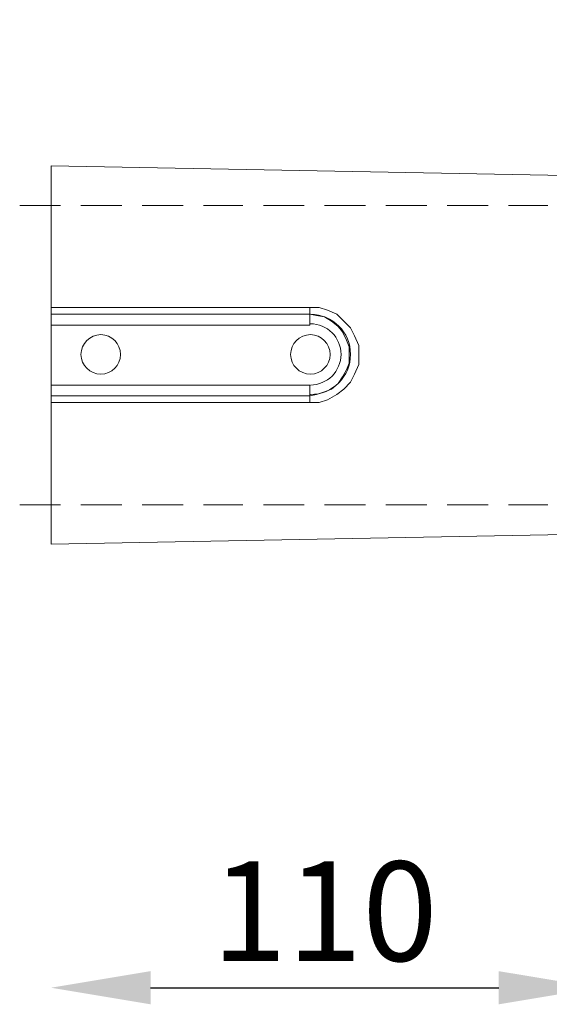
# Model space of a CAD drawing. Units: inches. Extents: x 2 to 91224, y 6 to 3406.
# Drawn here: x 988 to 1095, y 1584 to 1782 of the extents above; entities that cross this region are included whole.
import ezdxf

# ---------------------------------------------------------------- set-up
doc = ezdxf.new("R2010")
doc.units = ezdxf.units.IN
doc.header["$MEASUREMENT"] = 0
doc.layers.add('Layer 1', color=7, linetype='Continuous')
doc.styles.get("Standard").update_dxf_attribs({"font": 'univer.TTF'})
doc.dimstyles.new('STANDARD$0', dxfattribs={"dimscale": 8, "dimtxt": 2.5, "dimasz": 2.5, "dimexe": 1.25, "dimexo": 0.625, "dimtad": 1, "dimdec": 0, "dimzin": 0, "dimdsep": 46, "dimlunit": 6, "dimtxsty": 'Standard', "dimcen": 2.5, "dimse1": 1, "dimse2": 1, "dimclrd": 5, "dimclre": 5, "dimclrt": 2, "dimadec": 0, "dimazin": 0, "dimtfac": 1, "dimtdec": 4, "dimtmove": 0, "dimatfit": 3, "dimfxl": 1, "dimtolj": 1, "dimtzin": 0, "dimarcsym": 0})

# ---------------------------------------------------------------- blocks, each defined once
blk = doc.blocks.new('*D166')
at = {"color": 5, "lineweight": -2, "transparency": 16777216}
blk.add_line((1014.55, 2033.91), (1739.38, 2033.91), dxfattribs=at)
at = {"color": 5, "transparency": 16777216}
for points in [[(1014.55, 2037.25), (1014.55, 2030.58), (994.55, 2033.91)], [(1739.38, 2037.25), (1739.38, 2030.58), (1759.38, 2033.91)]]:
    blk.add_solid(points, dxfattribs=at)
at = {"layer": 'Defpoints', "color": 0, "transparency": 16777216}
for p in [(1759.38, 2033.91), (994.55, 1752.93), (1759.38, 1715.03)]:
    blk.add_point(p, dxfattribs=at)
at = {"color": 2, "transparency": 16777216, "insert": (1376.97, 2049.3), "char_height": 20, "attachment_point": 5}
blk.add_mtext('\\A1;765', dxfattribs=at)
blk = doc.blocks.new('*D168')
at = {"color": 5, "lineweight": -2, "transparency": 16777216}
blk.add_line((1014.55, 1587.65), (1084.55, 1587.65), dxfattribs=at)
at = {"color": 5, "transparency": 16777216}
for points in [[(1014.55, 1590.98), (1014.55, 1584.31), (994.55, 1587.65)], [(1084.55, 1590.98), (1084.55, 1584.31), (1104.55, 1587.65)]]:
    blk.add_solid(points, dxfattribs=at)
at = {"layer": 'Defpoints', "color": 0, "transparency": 16777216}
for p in [(994.55, 1684.79), (1104.55, 1684.79), (1104.55, 1587.65)]:
    blk.add_point(p, dxfattribs=at)
at = {"color": 2, "transparency": 16777216, "insert": (1049.55, 1603.04), "char_height": 20, "attachment_point": 5}
blk.add_mtext('\\A1;110', dxfattribs=at)

msp = doc.modelspace()

# ---------------------------------------------------------------- linework, layer by layer
at = {"layer": 'Layer 1', "color": 0, "lineweight": 18}
for points in [[(994.55, 1676.86), (994.55, 1752.93)], [(994.55, 1752.93), (1112.22, 1750.74)], [(996.47, 1744.99), (988.26, 1744.99)], [(1008.78, 1744.99), (1000.57, 1744.99)], [(1021.09, 1744.99), (1012.89, 1744.99)], [(1033.13, 1744.99), (1025.2, 1744.99)], [(1045.45, 1744.99), (1037.24, 1744.99)], [(1057.76, 1744.99), (1049.55, 1744.99)], [(1070.08, 1744.99), (1061.86, 1744.99)], [(1082.39, 1744.99), (1074.18, 1744.99)], [(1094.43, 1744.99), (1086.49, 1744.99)], [(994.55, 1724.47), (1046.54, 1724.47)], [(1046.54, 1723.1), (994.55, 1723.1)], [(994.55, 1723.1), (1046.54, 1723.1)], [(1046.54, 1724.47), (1048.46, 1724.47), (1050.1, 1723.92), (1052.02, 1723.1), (1053.38, 1721.74), (1054.75, 1720.37), (1055.57, 1718.73), (1056.4, 1716.81), (1056.4, 1714.9)], [(1046.54, 1723.1), (1046.54, 1724.47)], [(1046.54, 1720.91), (1046.54, 1723.1)], [(1046.54, 1723.1), (1047.91, 1722.83), (1049.55, 1722.56), (1050.92, 1721.74), (1052.29, 1720.64), (1053.11, 1719.55), (1053.93, 1717.91), (1054.48, 1716.53), (1054.48, 1714.9)], [(1046.54, 1720.91), (994.55, 1720.91)], [(1056.4, 1714.9), (1056.4, 1712.98), (1055.57, 1711.07), (1054.75, 1709.42), (1053.38, 1708.05), (1052.02, 1706.96), (1050.1, 1705.86), (1048.46, 1705.32), (1046.54, 1705.32)], [(1054.48, 1714.9), (1054.48, 1713.25), (1053.93, 1711.89), (1053.11, 1710.52), (1052.29, 1709.15), (1050.92, 1708.05), (1049.55, 1707.51), (1047.91, 1706.96), (1046.54, 1706.69)], [(994.55, 1708.87), (1046.54, 1708.87)], [(1046.54, 1708.87), (1046.54, 1706.69)], [(994.55, 1706.69), (1046.54, 1706.69)], [(1046.54, 1706.69), (994.55, 1706.69)], [(1046.54, 1705.32), (994.55, 1705.32)], [(1046.54, 1706.69), (1046.54, 1705.32)], [(996.47, 1684.79), (988.26, 1684.79)], [(1008.78, 1684.79), (1000.57, 1684.79)], [(1021.09, 1684.79), (1012.89, 1684.79)], [(1033.13, 1684.79), (1025.2, 1684.79)], [(1045.45, 1684.79), (1037.24, 1684.79)], [(1057.76, 1684.79), (1049.55, 1684.79)], [(1070.08, 1684.79), (1061.86, 1684.79)], [(1082.39, 1684.79), (1074.18, 1684.79)], [(1094.43, 1684.79), (1086.49, 1684.79)], [(1112.22, 1679.05), (994.55, 1676.86)]]:
    msp.add_lwpolyline(points, dxfattribs=at)
for points, knots in [([(1046.68, 1706.96), (1051.14, 1706.96), (1054.75, 1710.57), (1054.75, 1715.03), (1054.75, 1719.49), (1051.14, 1723.1), (1046.68, 1723.1)], [0, 0, 0, 0, 1, 1, 1, 2, 2, 2, 2]), ([(1046.68, 1708.87), (1050.08, 1708.87), (1052.84, 1711.63), (1052.84, 1715.03), (1052.84, 1718.43), (1050.08, 1721.19), (1046.68, 1721.19)], [0, 0, 0, 0, 1, 1, 1, 2, 2, 2, 2]), ([(1008.51, 1715.03), (1008.51, 1717.22), (1006.73, 1719), (1004.54, 1719), (1002.35, 1719), (1000.57, 1717.22), (1000.57, 1715.03), (1000.57, 1712.84), (1002.35, 1711.07), (1004.54, 1711.07), (1006.73, 1711.07), (1008.51, 1712.84), (1008.51, 1715.03)], [0, 0, 0, 0, 1, 1, 1, 2, 2, 2, 3, 3, 3, 4, 4, 4, 4]), ([(1050.65, 1715.03), (1050.65, 1717.22), (1048.87, 1719), (1046.68, 1719), (1044.49, 1719), (1042.71, 1717.22), (1042.71, 1715.03), (1042.71, 1712.84), (1044.49, 1711.07), (1046.68, 1711.07), (1048.87, 1711.07), (1050.65, 1712.84), (1050.65, 1715.03)], [0, 0, 0, 0, 1, 1, 1, 2, 2, 2, 3, 3, 3, 4, 4, 4, 4])]:
    msp.add_open_spline(points, degree=3, knots=knots, dxfattribs=at)

# ---------------------------------------------------------------- dimensions: what is measured, and where the dimension line sits
at = {"color": 1}
dim = msp.add_linear_dim(base=(1759.38, 2033.91), p1=(994.55, 1752.93), p2=(1759.38, 1715.03), dimstyle='STANDARD$0', dxfattribs=at)
dim.commit()
dim.dimension.update_dxf_attribs({"geometry": '*D166', "text_midpoint": (1376.97, 2033.91), "dimtype": 160})
dim = msp.add_linear_dim(base=(1104.55, 1587.65), p1=(994.55, 1684.79), p2=(1104.55, 1684.79), dimstyle='STANDARD$0', dxfattribs=at)
dim.commit()
dim.dimension.update_dxf_attribs({"geometry": '*D168', "text_midpoint": (1049.55, 1603.04)})

doc.saveas('drawing.dxf')
